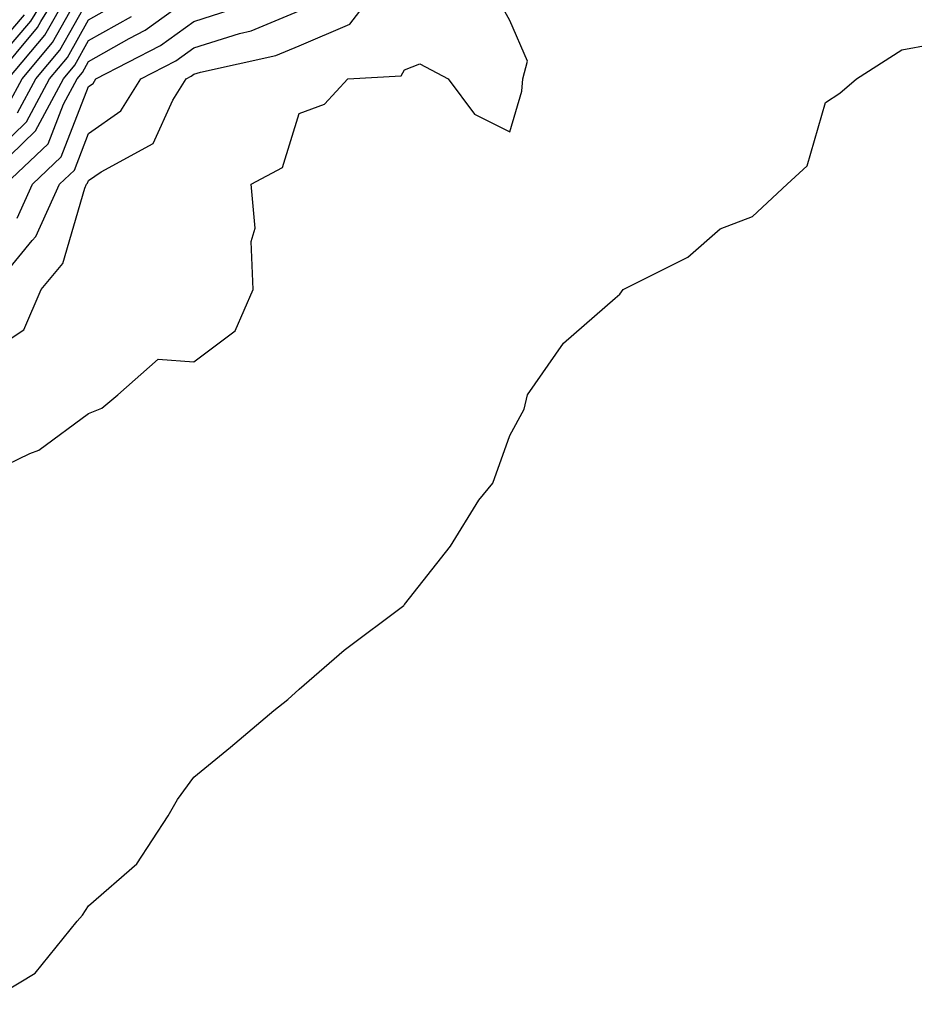
# Model space of a CAD drawing. Units: inches. Extents: x 952643 to 955283, y 7274138 to 7276778.
# Drawn here: x 954191 to 954276, y 7274234 to 7274328 of the extents above; entities that cross this region are included whole.
import ezdxf

# ---------------------------------------------------------------- set-up
doc = ezdxf.new("R2010")
doc.units = ezdxf.units.IN
doc.header["$MEASUREMENT"] = 0
doc.layers.add('Contour_95267274', color=7, linetype='Continuous', true_color=0x66a22c)

msp = doc.modelspace()

# ---------------------------------------------------------------- linework, layer by layer
at = {"layer": 'Contour_95267274'}
for points in [[(954188.05, 7274295.582, 3170), (954191.888, 7274298.082, 3170), (954193.538, 7274301.92, 3170), (954195.589, 7274304.381, 3170), (954197.679, 7274311.549, 3170), (954197.845, 7274311.92, 3170), (954197.952, 7274312.018, 3170), (954198.05, 7274312.272, 3170), (954199.232, 7274313.102, 3170), (954204.183, 7274315.787, 3170), (954206.038, 7274319.908, 3170), (954207.308, 7274321.92, 3170), (954207.796, 7274322.174, 3170), (954208.05, 7274322.36, 3170), (954208.685, 7274322.555, 3170), (954215.823, 7274324.147, 3170), (954218.05, 7274325.074, 3170), (954222.864, 7274327.106, 3170), (954226.517, 7274331.92, 3170)], [(954188.05, 7274322.174, 3180), (954192.562, 7274327.408, 3180), (954195.355, 7274331.92, 3180)], [(954189.105, 7274321.92, 3179), (954193.177, 7274326.793, 3179), (954193.509, 7274327.379, 3179), (954196.331, 7274331.92, 3179)], [(954190.433, 7274319.537, 3177), (954191.722, 7274321.92, 3177), (954194.603, 7274325.367, 3177), (954198.05, 7274331.471, 3177)], [(954188.05, 7274284.225, 3169), (954192.464, 7274286.334, 3169), (954193.323, 7274286.647, 3169), (954198.05, 7274290.133, 3169), (954199.31, 7274290.66, 3169), (954200.814, 7274291.92, 3169), (954204.651, 7274295.318, 3169), (954208.05, 7274295.065, 3169), (954211.966, 7274298.004, 3169), (954213.675, 7274301.92, 3169), (954213.48, 7274306.49, 3169), (954213.87, 7274307.74, 3169), (954213.489, 7274311.92, 3169), (954216.468, 7274313.502, 3169), (954218.05, 7274318.639, 3169), (954220.462, 7274319.508, 3169), (954222.659, 7274321.92, 3169), (954227.747, 7274322.223, 3169), (954228.05, 7274322.789, 3169), (954229.495, 7274323.365, 3169), (954232.2, 7274321.92, 3169), (954234.7, 7274318.57, 3169), (954238.05, 7274316.891, 3169), (954239.202, 7274320.768, 3169), (954239.3, 7274321.92, 3169), (954239.739, 7274323.61, 3169), (954238.05, 7274327.467, 3169), (954236.468, 7274330.338, 3169)], [(954190.15, 7274311.92, 3173), (954194.202, 7274315.768, 3173), (954195.667, 7274319.537, 3173), (954196.946, 7274321.92, 3173), (954197.454, 7274322.516, 3173), (954198.05, 7274323.58, 3173), (954201.888, 7274325.758, 3173), (954203.421, 7274326.549, 3173), (954208.05, 7274329.899, 3173)], [(954190.413, 7274321.92, 3178), (954193.89, 7274326.08, 3178), (954196.068, 7274329.938, 3178)], [(954188.05, 7274313.893, 3175), (954192.132, 7274317.838, 3175), (954194.339, 7274321.92, 3175), (954196.028, 7274323.942, 3175), (954198.05, 7274327.526, 3175), (954200.853, 7274329.117, 3175)], [(954191.282, 7274318.688, 3176), (954193.03, 7274321.92, 3176), (954195.316, 7274324.654, 3176), (954198.05, 7274329.498, 3176)], [(954188.05, 7274323.473, 3181), (954191.956, 7274328.014, 3181)], [(954188.841, 7274301.92, 3171), (954192.698, 7274306.568, 3171), (954193.03, 7274306.94, 3171), (954195.276, 7274311.92, 3171), (954196.702, 7274313.268, 3171), (954198.05, 7274316.744, 3171), (954201.097, 7274318.873, 3171), (954203.021, 7274321.92, 3171), (954206.341, 7274323.629, 3171), (954208.05, 7274324.869, 3171), (954212.366, 7274326.236, 3171), (954213.489, 7274326.481, 3171), (954218.05, 7274328.385, 3171)], [(954191.263, 7274308.707, 3172), (954192.718, 7274311.92, 3172), (954195.452, 7274314.518, 3172), (954198.05, 7274321.207, 3172), (954198.47, 7274321.5, 3172), (954198.734, 7274321.92, 3172), (954204.876, 7274325.094, 3172), (954208.05, 7274327.379, 3172), (954211.497, 7274328.473, 3172)], [(954188.05, 7274312.223, 3174), (954192.991, 7274316.979, 3174), (954195.648, 7274321.92, 3174), (954196.741, 7274323.229, 3174), (954198.05, 7274325.553, 3174), (954202.112, 7274327.858, 3174)], [(954188.05, 7274234.029, 3168), (954192.972, 7274236.998, 3168), (954196.946, 7274241.92, 3168), (954197.464, 7274242.506, 3168), (954198.05, 7274243.375, 3168), (954202.61, 7274247.36, 3168), (954205.609, 7274251.92, 3168), (954206.478, 7274253.492, 3168), (954208.05, 7274255.611, 3168), (954211.517, 7274258.453, 3168), (954215.628, 7274261.92, 3168), (954216.976, 7274262.994, 3168), (954218.05, 7274263.951, 3168), (954222.308, 7274267.662, 3168), (954227.972, 7274271.92, 3168), (954228.011, 7274271.959, 3168), (954228.05, 7274272.008, 3168), (954232.425, 7274277.545, 3168), (954235.101, 7274281.92, 3168), (954236.429, 7274283.541, 3168), (954238.05, 7274288.043, 3168), (954239.427, 7274290.543, 3168), (954239.72, 7274291.92, 3168), (954243.148, 7274296.822, 3168), (954248.05, 7274301.11, 3168), (954248.509, 7274301.461, 3168), (954248.831, 7274301.92, 3168), (954254.964, 7274305.006, 3168), (954258.05, 7274307.692, 3168), (954261.116, 7274308.854, 3168), (954264.398, 7274311.92, 3168), (954266.292, 7274313.678, 3168), (954268.05, 7274319.674, 3168), (954269.398, 7274320.572, 3168), (954270.999, 7274321.92, 3168), (954275.296, 7274324.674, 3168), (954278.05, 7274325.182, 3168)]]:
    msp.add_polyline3d(points, dxfattribs=at)

doc.saveas('drawing.dxf')
